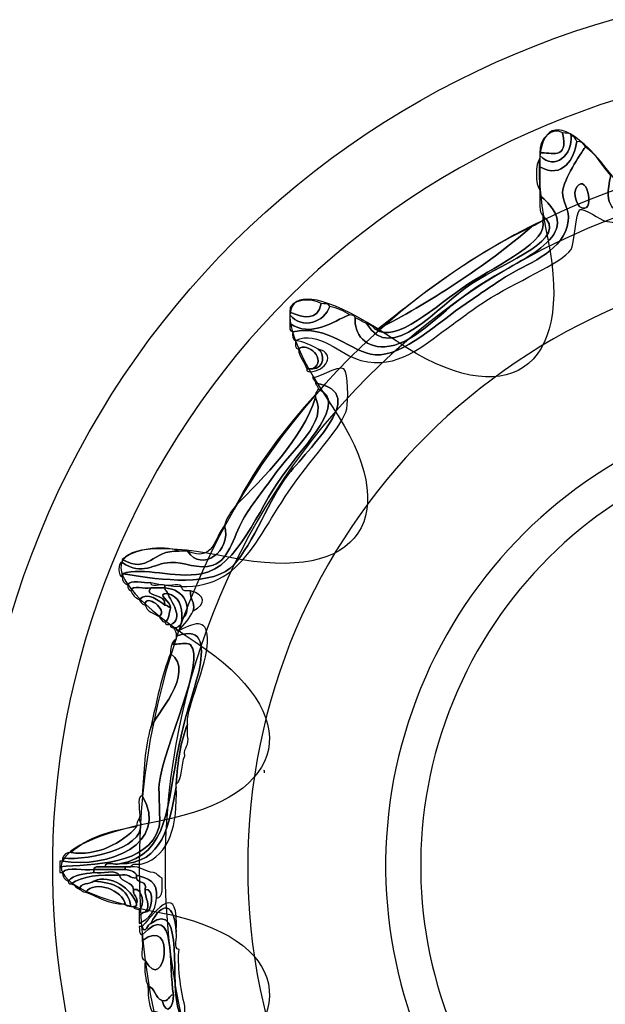
# Model space of a CAD drawing. Extents: x 3.2 to 13.8, y 5.1 to 19.3.
# Drawn here: x 3.7 to 3.9, y 10.5 to 10.8 of the extents above; entities that cross this region are included whole.
import ezdxf

# ---------------------------------------------------------------- set-up
doc = ezdxf.new("R2010")
doc.units = 0
doc.header["$MEASUREMENT"] = 0
for name, color, linetype in [('BLACK_GRAPHICS', 7, 'CONTINUOUS'), ('DECOR_PANELS', 7, 'CONTINUOUS'), ('HARDWARE', 7, 'CONTINUOUS'), ('HOLES', 7, 'CONTINUOUS'), ('LEXAN', 7, 'CONTINUOUS'), ('LOWER_LEXAN', 7, 'CONTINUOUS')]:
    doc.layers.add(name, color=color, linetype=linetype)

# ---------------------------------------------------------------- blocks, each defined once
blk = doc.blocks.new('BLOCK_32')
at = {"layer": 'BLACK_GRAPHICS', "color": 7}
blk.add_open_spline([(4.62001, 12.17901), (4.67501, 12.17901), (4.72001, 12.13401), (4.72001, 12.07901), (4.72001, 12.07901), (4.72001, 11.69889), (4.72001, 11.69889), (4.72009, 11.58849), (4.80959, 11.49902), (4.92, 11.49902), (4.92, 11.49902), (4.92, 11.49901), (4.92, 11.49901), (4.8375, 11.49901), (4.77, 11.43151), (4.77, 11.34901), (4.77, 11.34901), (4.77001, 9.19904), (4.77001, 9.199), (4.77001, 9.11616), (4.70285, 9.04902), (4.62001, 9.04902), (4.62001, 9.04902), (3.28, 9.04902), (3.28, 9.04902), (3.28, 9.04902), (3.28, 12.17901), (3.28, 12.17901), (3.28, 12.17901), (4.62001, 12.17901), (4.62001, 12.17901)], degree=3, knots=[0, 0, 0, 0, 1, 1, 1, 2, 2, 2, 3, 3, 3, 4, 4, 4, 5, 5, 5, 6, 6, 6, 7, 7, 7, 8, 8, 8, 9, 9, 9, 10, 10, 10, 10], dxfattribs=at)
blk = doc.blocks.new('BLOCK_505')
at = {"layer": 'HARDWARE', "color": 7}
for points, knots in [([(4.00423, 10.79022), (4.00518, 10.79023), (4.00535, 10.78947), (4.00612, 10.78928), (4.00612, 10.78895), (4.00612, 10.78864), (4.00612, 10.78833), (3.99759, 10.78072), (4.00221, 10.76283), (3.99385, 10.75711), (3.98901, 10.75381), (3.97345, 10.75393), (3.96078, 10.75142), (3.94373, 10.74805), (3.93289, 10.74075), (3.91638, 10.74386), (3.91485, 10.74414), (3.90937, 10.74837), (3.90789, 10.74764), (3.90679, 10.7471), (3.90592, 10.73569), (3.90504, 10.73439), (3.90198, 10.72986), (3.88577, 10.7232), (3.8767, 10.71735), (3.87214, 10.71438), (3.86786, 10.71101), (3.86348, 10.70789), (3.85601, 10.7026), (3.84738, 10.69425), (3.83514, 10.69746), (3.82844, 10.69923), (3.82074, 10.70785), (3.81341, 10.7041), (3.8123, 10.70425), (3.81239, 10.70561), (3.81247, 10.70694), (3.82433, 10.70968), (3.83173, 10.70007), (3.83987, 10.69937), (3.84918, 10.69855), (3.8611, 10.7105), (3.8701, 10.7164), (3.87453, 10.71932), (3.87871, 10.72255), (3.88426, 10.72587), (3.89218, 10.73058), (3.90253, 10.73383), (3.90411, 10.74386), (3.90464, 10.74725), (3.90208, 10.75077), (3.90221, 10.75331), (3.90247, 10.7578), (3.90808, 10.76614), (3.90977, 10.76845), (3.91351, 10.76621), (3.91539, 10.7621), (3.91827, 10.75901), (3.91276, 10.7382), (3.93334, 10.74837), (3.95229, 10.75236), (3.96729, 10.75553), (3.98855, 10.75444), (3.9948, 10.76373), (4.00097, 10.77292), (3.99891, 10.78206), (4.00423, 10.79022)], [0, 0, 0, 0, 1, 1, 1, 2, 2, 2, 3, 3, 3, 4, 4, 4, 5, 5, 5, 6, 6, 6, 7, 7, 7, 8, 8, 8, 9, 9, 9, 10, 10, 10, 11, 11, 11, 12, 12, 12, 13, 13, 13, 14, 14, 14, 15, 15, 15, 16, 16, 16, 17, 17, 17, 18, 18, 18, 19, 19, 19, 20, 20, 20, 21, 21, 21, 22, 22, 22, 22]), ([(3.91827, 10.75901), (3.9196, 10.75875), (3.91936, 10.75692), (3.92016, 10.75616), (3.91951, 10.74723), (3.92552, 10.7476), (3.93244, 10.74859), (3.93816, 10.7494), (3.94736, 10.75335), (3.95701, 10.75521), (3.96613, 10.75699), (3.97683, 10.75608), (3.9844, 10.75901), (3.99512, 10.76314), (3.99898, 10.78644), (4.00423, 10.79022), (3.99891, 10.78206), (4.00097, 10.77292), (3.9948, 10.76373), (3.98855, 10.75444), (3.96729, 10.75553), (3.95229, 10.75236), (3.93334, 10.74837), (3.91276, 10.7382), (3.91827, 10.75901)], [0, 0, 0, 0, 1, 1, 1, 2, 2, 2, 3, 3, 3, 4, 4, 4, 5, 5, 5, 6, 6, 6, 7, 7, 7, 8, 8, 8, 8]), ([(3.89466, 10.76656), (3.89429, 10.77108), (3.89888, 10.77555), (3.90221, 10.77319), (3.90424, 10.76377), (3.89818, 10.76685), (3.89466, 10.76656)], [0, 0, 0, 0, 1, 1, 1, 2, 2, 2, 2]), ([(3.90221, 10.77319), (3.90333, 10.77304), (3.90489, 10.77336), (3.90504, 10.77223), (3.90556, 10.76613), (3.8998, 10.76029), (3.89466, 10.76562), (3.89466, 10.76592), (3.89466, 10.76625), (3.89466, 10.76656), (3.89818, 10.76685), (3.90424, 10.76377), (3.90221, 10.77319)], [0, 0, 0, 0, 1, 1, 1, 2, 2, 2, 3, 3, 3, 4, 4, 4, 4]), ([(3.90504, 10.77223), (3.9061, 10.77204), (3.90652, 10.7712), (3.90694, 10.77036), (3.90618, 10.76462), (3.9022, 10.75769), (3.89466, 10.76184), (3.89466, 10.76279), (3.89466, 10.76373), (3.89466, 10.76468), (3.89466, 10.76499), (3.89466, 10.76531), (3.89466, 10.76562), (3.8998, 10.76029), (3.90556, 10.76613), (3.90504, 10.77223)], [0, 0, 0, 0, 1, 1, 1, 2, 2, 2, 3, 3, 3, 4, 4, 4, 5, 5, 5, 5]), ([(3.81247, 10.70694), (3.81137, 10.70713), (3.81144, 10.70844), (3.81153, 10.70978), (3.81863, 10.70482), (3.8257, 10.7105), (3.83136, 10.71263), (3.8321, 10.7124), (3.83322, 10.71259), (3.83326, 10.71167), (3.83278, 10.70653), (3.83649, 10.7009), (3.8446, 10.7022), (3.85416, 10.70376), (3.86173, 10.7141), (3.87389, 10.72207), (3.88866, 10.7318), (3.91118, 10.73886), (3.89466, 10.75236), (3.89466, 10.75301), (3.89466, 10.75363), (3.89466, 10.75426), (3.89466, 10.75678), (3.89466, 10.7593), (3.89466, 10.76184), (3.9022, 10.75769), (3.90618, 10.76462), (3.90694, 10.77036), (3.90856, 10.77041), (3.90935, 10.76963), (3.90977, 10.76845), (3.90808, 10.76614), (3.90247, 10.7578), (3.90221, 10.75331), (3.90208, 10.75077), (3.90464, 10.74725), (3.90411, 10.74386), (3.90253, 10.73383), (3.89218, 10.73058), (3.88426, 10.72587), (3.87871, 10.72255), (3.87453, 10.71932), (3.8701, 10.7164), (3.8611, 10.7105), (3.84918, 10.69855), (3.83987, 10.69937), (3.83173, 10.70007), (3.82433, 10.70968), (3.81247, 10.70694)], [0, 0, 0, 0, 1, 1, 1, 2, 2, 2, 3, 3, 3, 4, 4, 4, 5, 5, 5, 6, 6, 6, 7, 7, 7, 8, 8, 8, 9, 9, 9, 10, 10, 10, 11, 11, 11, 12, 12, 12, 13, 13, 13, 14, 14, 14, 15, 15, 15, 16, 16, 16, 16]), ([(3.89466, 10.76184), (3.89466, 10.7593), (3.89466, 10.75678), (3.89466, 10.75426), (3.89309, 10.7556), (3.89309, 10.76335), (3.89466, 10.76468), (3.89466, 10.76373), (3.89466, 10.76279), (3.89466, 10.76184)], [0, 0, 0, 0, 1, 1, 1, 2, 2, 2, 3, 3, 3, 3]), ([(3.90694, 10.75521), (3.91064, 10.76027), (3.9133, 10.74512), (3.90789, 10.74859), (3.90754, 10.74882), (3.90521, 10.75285), (3.90694, 10.75521)], [0, 0, 0, 0, 1, 1, 1, 2, 2, 2, 2]), ([(3.90789, 10.74859), (3.9133, 10.74512), (3.91064, 10.76027), (3.90694, 10.75521), (3.90521, 10.75285), (3.90754, 10.74882), (3.90789, 10.74859)], [0, 0, 0, 0, 1, 1, 1, 2, 2, 2, 2]), ([(3.8956, 10.74574), (3.8943, 10.74698), (3.89467, 10.74986), (3.89466, 10.75236), (3.91118, 10.73886), (3.88866, 10.7318), (3.87389, 10.72207), (3.86173, 10.7141), (3.85416, 10.70376), (3.8446, 10.7022), (3.83649, 10.7009), (3.83278, 10.70653), (3.83326, 10.71167), (3.83464, 10.7112), (3.83563, 10.71027), (3.83703, 10.70978), (3.84511, 10.69561), (3.86077, 10.71566), (3.87198, 10.72302), (3.88338, 10.7305), (3.90505, 10.73808), (3.8956, 10.74574)], [0, 0, 0, 0, 1, 1, 1, 2, 2, 2, 3, 3, 3, 4, 4, 4, 5, 5, 5, 6, 6, 6, 7, 7, 7, 7]), ([(3.8956, 10.74386), (3.8956, 10.74448), (3.8956, 10.74512), (3.8956, 10.74574), (3.90505, 10.73808), (3.88338, 10.7305), (3.87198, 10.72302), (3.86077, 10.71566), (3.84511, 10.69561), (3.83703, 10.70978), (3.83815, 10.70932), (3.83917, 10.70878), (3.83987, 10.70789), (3.84722, 10.70285), (3.85938, 10.71543), (3.87105, 10.72302), (3.88112, 10.72964), (3.89763, 10.73705), (3.8956, 10.74386)], [0, 0, 0, 0, 1, 1, 1, 2, 2, 2, 3, 3, 3, 4, 4, 4, 5, 5, 5, 6, 6, 6, 6]), ([(3.83987, 10.70789), (3.84018, 10.70789), (3.8405, 10.70789), (3.84081, 10.70789), (3.85706, 10.71621), (3.87704, 10.729), (3.89183, 10.74194), (3.89322, 10.74246), (3.89422, 10.74335), (3.8956, 10.74386), (3.89763, 10.73705), (3.88112, 10.72964), (3.87105, 10.72302), (3.85938, 10.71543), (3.84722, 10.70285), (3.83987, 10.70789)], [0, 0, 0, 0, 1, 1, 1, 2, 2, 2, 3, 3, 3, 4, 4, 4, 5, 5, 5, 5]), ([(3.89183, 10.74194), (3.87704, 10.729), (3.85706, 10.71621), (3.84081, 10.70789), (3.85662, 10.72045), (3.87262, 10.7328), (3.89183, 10.74194)], [0, 0, 0, 0, 1, 1, 1, 2, 2, 2, 2]), ([(3.81153, 10.71357), (3.81071, 10.71819), (3.81934, 10.71833), (3.82192, 10.7164), (3.82092, 10.71063), (3.81608, 10.71148), (3.81153, 10.71357)], [0, 0, 0, 0, 1, 1, 1, 2, 2, 2, 2]), ([(3.82192, 10.7164), (3.82303, 10.71627), (3.82461, 10.71657), (3.82475, 10.71547), (3.8232, 10.71031), (3.81563, 10.70744), (3.81153, 10.71263), (3.81153, 10.71292), (3.81153, 10.71326), (3.81153, 10.71357), (3.81608, 10.71148), (3.82092, 10.71063), (3.82192, 10.7164)], [0, 0, 0, 0, 1, 1, 1, 2, 2, 2, 3, 3, 3, 4, 4, 4, 4]), ([(3.82475, 10.71547), (3.82726, 10.71483), (3.82956, 10.71398), (3.83136, 10.71263), (3.8257, 10.7105), (3.81863, 10.70482), (3.81153, 10.70978), (3.81153, 10.71073), (3.81153, 10.71167), (3.81153, 10.71263), (3.81563, 10.70744), (3.8232, 10.71031), (3.82475, 10.71547)], [0, 0, 0, 0, 1, 1, 1, 2, 2, 2, 3, 3, 3, 4, 4, 4, 4]), ([(3.81909, 10.69463), (3.82412, 10.69767), (3.81736, 10.70387), (3.81436, 10.70127), (3.81325, 10.70142), (3.81333, 10.70277), (3.81341, 10.7041), (3.81639, 10.7036), (3.81869, 10.70243), (3.82096, 10.70127), (3.82324, 10.69983), (3.82299, 10.69488), (3.81909, 10.69463)], [0, 0, 0, 0, 1, 1, 1, 2, 2, 2, 3, 3, 3, 4, 4, 4, 4]), ([(3.81436, 10.70127), (3.81736, 10.70387), (3.82412, 10.69767), (3.81909, 10.69463), (3.81845, 10.69463), (3.81782, 10.69463), (3.81719, 10.69463), (3.81641, 10.69701), (3.81461, 10.69835), (3.81436, 10.70127)], [0, 0, 0, 0, 1, 1, 1, 2, 2, 2, 3, 3, 3, 3]), ([(3.81909, 10.69463), (3.82299, 10.69488), (3.82324, 10.69983), (3.82096, 10.70127), (3.82686, 10.6998), (3.82357, 10.69375), (3.81814, 10.6937), (3.81756, 10.69375), (3.81701, 10.69381), (3.81719, 10.69463), (3.81782, 10.69463), (3.81845, 10.69463), (3.81909, 10.69463)], [0, 0, 0, 0, 1, 1, 1, 2, 2, 2, 3, 3, 3, 4, 4, 4, 4]), ([(3.75767, 10.62272), (3.7565, 10.6231), (3.75574, 10.62391), (3.7558, 10.62554), (3.7558, 10.62585), (3.7558, 10.62617), (3.7558, 10.62649), (3.7651, 10.62508), (3.78374, 10.62174), (3.7917, 10.6284), (3.79792, 10.6336), (3.80424, 10.64996), (3.80962, 10.65776), (3.81589, 10.66673), (3.83932, 10.68675), (3.82003, 10.6899), (3.82003, 10.69085), (3.81927, 10.69103), (3.81909, 10.6918), (3.81911, 10.69065), (3.82779, 10.69623), (3.82947, 10.69463), (3.83095, 10.69322), (3.83097, 10.6841), (3.83042, 10.68137), (3.82928, 10.67585), (3.81966, 10.66604), (3.81247, 10.65584), (3.79856, 10.63614), (3.79441, 10.61673), (3.76524, 10.62364), (3.76299, 10.62309), (3.75838, 10.62484), (3.75767, 10.62272)], [0, 0, 0, 0, 1, 1, 1, 2, 2, 2, 3, 3, 3, 4, 4, 4, 5, 5, 5, 6, 6, 6, 7, 7, 7, 8, 8, 8, 9, 9, 9, 10, 10, 10, 11, 11, 11, 11]), ([(3.82003, 10.6899), (3.83932, 10.68675), (3.81589, 10.66673), (3.80962, 10.65776), (3.80424, 10.64996), (3.79792, 10.6336), (3.7917, 10.6284), (3.78374, 10.62174), (3.7651, 10.62508), (3.7558, 10.62649), (3.76284, 10.62896), (3.77298, 10.62472), (3.78225, 10.62649), (3.79429, 10.62881), (3.80103, 10.64796), (3.80869, 10.65868), (3.81667, 10.6698), (3.83103, 10.68365), (3.82096, 10.688), (3.82098, 10.68896), (3.8202, 10.68911), (3.82003, 10.6899)], [0, 0, 0, 0, 1, 1, 1, 2, 2, 2, 3, 3, 3, 4, 4, 4, 5, 5, 5, 6, 6, 6, 7, 7, 7, 7]), ([(3.82096, 10.688), (3.83103, 10.68365), (3.81667, 10.6698), (3.80869, 10.65868), (3.80103, 10.64796), (3.79429, 10.62881), (3.78225, 10.62649), (3.77298, 10.62472), (3.76284, 10.62896), (3.7558, 10.62649), (3.7558, 10.62617), (3.7558, 10.62585), (3.7558, 10.62554), (3.75425, 10.62511), (3.75425, 10.63074), (3.7558, 10.63028), (3.76247, 10.62557), (3.76598, 10.62994), (3.77186, 10.63028), (3.77601, 10.63053), (3.78111, 10.62769), (3.78602, 10.62933), (3.79152, 10.63116), (3.79325, 10.64029), (3.79642, 10.64545), (3.79926, 10.65004), (3.80296, 10.65454), (3.80585, 10.65868), (3.81273, 10.66846), (3.8242, 10.67676), (3.82003, 10.68515), (3.82003, 10.68549), (3.82003, 10.68582), (3.82003, 10.68616), (3.82003, 10.68707), (3.8208, 10.68727), (3.82096, 10.688)], [0, 0, 0, 0, 1, 1, 1, 2, 2, 2, 3, 3, 3, 4, 4, 4, 5, 5, 5, 6, 6, 6, 7, 7, 7, 8, 8, 8, 9, 9, 9, 10, 10, 10, 11, 11, 11, 12, 12, 12, 12]), ([(3.78981, 10.64259), (3.79051, 10.64533), (3.79209, 10.64727), (3.79358, 10.64921), (3.80265, 10.6583), (3.81573, 10.67145), (3.82003, 10.68515), (3.8242, 10.67676), (3.81273, 10.66846), (3.80585, 10.65868), (3.80296, 10.65454), (3.79926, 10.65004), (3.79642, 10.64545), (3.79325, 10.64029), (3.79152, 10.63116), (3.78602, 10.62933), (3.78111, 10.62769), (3.77601, 10.63053), (3.77186, 10.63028), (3.76598, 10.62994), (3.76247, 10.62557), (3.7558, 10.63028), (3.7558, 10.63059), (3.7558, 10.6309), (3.7558, 10.6312), (3.76472, 10.62621), (3.7655, 10.63452), (3.77469, 10.63403), (3.77563, 10.63403), (3.77657, 10.63403), (3.77751, 10.63403), (3.78205, 10.62675), (3.79224, 10.63395), (3.78981, 10.64259)], [0, 0, 0, 0, 1, 1, 1, 2, 2, 2, 3, 3, 3, 4, 4, 4, 5, 5, 5, 6, 6, 6, 7, 7, 7, 8, 8, 8, 9, 9, 9, 10, 10, 10, 11, 11, 11, 11]), ([(3.82003, 10.68515), (3.81573, 10.67145), (3.80265, 10.6583), (3.79358, 10.64921), (3.80075, 10.66315), (3.81, 10.67504), (3.82003, 10.68616), (3.82003, 10.68582), (3.82003, 10.68549), (3.82003, 10.68515)], [0, 0, 0, 0, 1, 1, 1, 2, 2, 2, 3, 3, 3, 3]), ([(3.77751, 10.63403), (3.78633, 10.63021), (3.7863, 10.63854), (3.78981, 10.64259), (3.79224, 10.63395), (3.78205, 10.62675), (3.77751, 10.63403)], [0, 0, 0, 0, 1, 1, 1, 2, 2, 2, 2]), ([(3.7558, 10.6312), (3.75922, 10.63444), (3.769, 10.63628), (3.77469, 10.63403), (3.7655, 10.63452), (3.76472, 10.62621), (3.7558, 10.6312)], [0, 0, 0, 0, 1, 1, 1, 2, 2, 2, 2]), ([(3.76524, 10.62176), (3.76328, 10.62122), (3.75904, 10.62292), (3.75863, 10.62081), (3.75788, 10.62103), (3.75752, 10.62162), (3.75767, 10.62272), (3.75838, 10.62484), (3.76299, 10.62309), (3.76524, 10.62364), (3.76508, 10.6216), (3.7686, 10.62321), (3.76997, 10.62272), (3.76997, 10.62242), (3.76997, 10.62211), (3.76997, 10.62176), (3.76839, 10.62176), (3.76682, 10.62176), (3.76524, 10.62176)], [0, 0, 0, 0, 1, 1, 1, 2, 2, 2, 3, 3, 3, 4, 4, 4, 5, 5, 5, 6, 6, 6, 6]), ([(3.76524, 10.62176), (3.76263, 10.61867), (3.77054, 10.62006), (3.76997, 10.61608), (3.76826, 10.61728), (3.76407, 10.62084), (3.76145, 10.61796), (3.76011, 10.6185), (3.75915, 10.61947), (3.75863, 10.62081), (3.75904, 10.62292), (3.76328, 10.62122), (3.76524, 10.62176)], [0, 0, 0, 0, 1, 1, 1, 2, 2, 2, 3, 3, 3, 4, 4, 4, 4]), ([(3.7709, 10.6199), (3.76666, 10.61995), (3.7722, 10.61708), (3.77186, 10.61514), (3.77109, 10.6153), (3.7709, 10.61608), (3.76997, 10.61608), (3.77054, 10.62006), (3.76263, 10.61867), (3.76524, 10.62176), (3.76682, 10.62176), (3.76839, 10.62176), (3.76997, 10.62176), (3.76996, 10.62081), (3.77073, 10.62067), (3.7709, 10.6199)], [0, 0, 0, 0, 1, 1, 1, 2, 2, 2, 3, 3, 3, 4, 4, 4, 5, 5, 5, 5]), ([(3.76997, 10.62176), (3.77652, 10.62154), (3.77947, 10.61454), (3.77563, 10.61136), (3.77587, 10.61599), (3.77447, 10.61902), (3.7709, 10.6199), (3.77073, 10.62067), (3.76996, 10.62081), (3.76997, 10.62176)], [0, 0, 0, 0, 1, 1, 1, 2, 2, 2, 3, 3, 3, 3]), ([(3.77848, 10.62081), (3.77801, 10.61781), (3.78016, 10.61746), (3.77941, 10.61419), (3.77825, 10.61156), (3.77627, 10.60977), (3.77469, 10.60757), (3.77388, 10.60738), (3.7738, 10.60794), (3.77374, 10.60851), (3.7749, 10.60893), (3.77567, 10.60974), (3.77563, 10.61136), (3.77947, 10.61454), (3.77652, 10.62154), (3.76997, 10.62176), (3.76997, 10.62211), (3.76997, 10.62242), (3.76997, 10.62272), (3.77162, 10.62214), (3.7755, 10.62386), (3.77563, 10.62176), (3.77578, 10.62067), (3.77712, 10.62075), (3.77848, 10.62081)], [0, 0, 0, 0, 1, 1, 1, 2, 2, 2, 3, 3, 3, 4, 4, 4, 5, 5, 5, 6, 6, 6, 7, 7, 7, 8, 8, 8, 8]), ([(3.76145, 10.61796), (3.76407, 10.62084), (3.76826, 10.61728), (3.76997, 10.61608), (3.7709, 10.61608), (3.77109, 10.6153), (3.77186, 10.61514), (3.77133, 10.61347), (3.77135, 10.61123), (3.76997, 10.61039), (3.7689, 10.6106), (3.76848, 10.61146), (3.76807, 10.61232), (3.77127, 10.61437), (3.76335, 10.62032), (3.76335, 10.61608), (3.76229, 10.61631), (3.76187, 10.61712), (3.76145, 10.61796)], [0, 0, 0, 0, 1, 1, 1, 2, 2, 2, 3, 3, 3, 4, 4, 4, 5, 5, 5, 6, 6, 6, 6]), ([(3.76807, 10.61232), (3.76619, 10.61325), (3.76404, 10.61392), (3.76335, 10.61608), (3.76335, 10.62032), (3.77127, 10.61437), (3.76807, 10.61232)], [0, 0, 0, 0, 1, 1, 1, 2, 2, 2, 2]), ([(3.76997, 10.61039), (3.77135, 10.61123), (3.77133, 10.61347), (3.77186, 10.61514), (3.7722, 10.61708), (3.76666, 10.61995), (3.7709, 10.6199), (3.77192, 10.61739), (3.77655, 10.61176), (3.77186, 10.60947), (3.77112, 10.60966), (3.76999, 10.6095), (3.76997, 10.61039)], [0, 0, 0, 0, 1, 1, 1, 2, 2, 2, 3, 3, 3, 4, 4, 4, 4]), ([(3.77186, 10.60947), (3.77655, 10.61176), (3.77192, 10.61739), (3.7709, 10.6199), (3.77447, 10.61902), (3.77587, 10.61599), (3.77563, 10.61136), (3.77567, 10.60974), (3.7749, 10.60893), (3.77374, 10.60851), (3.77343, 10.60851), (3.77311, 10.60851), (3.77279, 10.60851), (3.77221, 10.60857), (3.77168, 10.60866), (3.77186, 10.60947)], [0, 0, 0, 0, 1, 1, 1, 2, 2, 2, 3, 3, 3, 4, 4, 4, 5, 5, 5, 5]), ([(3.77941, 10.61419), (3.78016, 10.61746), (3.77801, 10.61781), (3.77848, 10.62081), (3.78366, 10.61941), (3.78356, 10.61644), (3.77941, 10.61419)], [0, 0, 0, 0, 1, 1, 1, 2, 2, 2, 2]), ([(3.77469, 10.60757), (3.78082, 10.61068), (3.78417, 10.61156), (3.78413, 10.60375), (3.78409, 10.59627), (3.777, 10.58149), (3.77751, 10.57727), (3.77751, 10.57697), (3.77751, 10.57667), (3.77751, 10.57635), (3.77515, 10.57084), (3.7742, 10.56386), (3.77374, 10.55648), (3.77374, 10.55615), (3.77374, 10.55585), (3.77374, 10.5555), (3.77125, 10.5432), (3.76961, 10.53), (3.75484, 10.52993), (3.7714, 10.53311), (3.77051, 10.54948), (3.77469, 10.5697), (3.7768, 10.57997), (3.78031, 10.58969), (3.7813, 10.59431), (3.78269, 10.60082), (3.7834, 10.60946), (3.77374, 10.6057), (3.77379, 10.60699), (3.7733, 10.60776), (3.77279, 10.60851), (3.77311, 10.60851), (3.77343, 10.60851), (3.77374, 10.60851), (3.7738, 10.60794), (3.77388, 10.60738), (3.77469, 10.60757)], [0, 0, 0, 0, 1, 1, 1, 2, 2, 2, 3, 3, 3, 4, 4, 4, 5, 5, 5, 6, 6, 6, 7, 7, 7, 8, 8, 8, 9, 9, 9, 10, 10, 10, 11, 11, 11, 12, 12, 12, 12]), ([(3.73501, 10.52901), (3.74562, 10.52998), (3.76442, 10.5292), (3.76807, 10.54226), (3.76862, 10.54416), (3.76771, 10.55363), (3.76807, 10.55648), (3.76976, 10.56993), (3.78359, 10.59743), (3.77848, 10.60282), (3.77693, 10.60445), (3.76957, 10.60122), (3.77374, 10.60475), (3.77374, 10.60505), (3.77374, 10.60537), (3.77374, 10.6057), (3.7834, 10.60946), (3.78269, 10.60082), (3.7813, 10.59431), (3.78031, 10.58969), (3.7768, 10.57997), (3.77469, 10.5697), (3.77051, 10.54948), (3.7714, 10.53311), (3.75484, 10.52993), (3.75348, 10.52945), (3.74996, 10.53106), (3.75012, 10.52901), (3.74863, 10.52889), (3.74651, 10.52949), (3.74634, 10.52809), (3.74316, 10.52747), (3.73756, 10.5293), (3.73596, 10.52714), (3.73564, 10.52714), (3.73533, 10.52714), (3.73501, 10.52714), (3.73501, 10.52776), (3.73501, 10.5284), (3.73501, 10.52901)], [0, 0, 0, 0, 1, 1, 1, 2, 2, 2, 3, 3, 3, 4, 4, 4, 5, 5, 5, 6, 6, 6, 7, 7, 7, 8, 8, 8, 9, 9, 9, 10, 10, 10, 11, 11, 11, 12, 12, 12, 13, 13, 13, 13]), ([(3.77186, 10.6), (3.77169, 10.60231), (3.77234, 10.60392), (3.77374, 10.60475), (3.76957, 10.60122), (3.77693, 10.60445), (3.77848, 10.60282), (3.78359, 10.59743), (3.76976, 10.56993), (3.76807, 10.55648), (3.76771, 10.55363), (3.76862, 10.54416), (3.76807, 10.54226), (3.76442, 10.5292), (3.74562, 10.52998), (3.73501, 10.52901), (3.73501, 10.52962), (3.73501, 10.53027), (3.73501, 10.53088), (3.73533, 10.53088), (3.73564, 10.53088), (3.73596, 10.53088), (3.75085, 10.52832), (3.77182, 10.53663), (3.7624, 10.55267), (3.76299, 10.56059), (3.76324, 10.56886), (3.76524, 10.57539), (3.76655, 10.57905), (3.78044, 10.59347), (3.77186, 10.6)], [0, 0, 0, 0, 1, 1, 1, 2, 2, 2, 3, 3, 3, 4, 4, 4, 5, 5, 5, 6, 6, 6, 7, 7, 7, 8, 8, 8, 9, 9, 9, 10, 10, 10, 10]), ([(3.76524, 10.57539), (3.76718, 10.58389), (3.76882, 10.59261), (3.77186, 10.6), (3.78044, 10.59347), (3.76655, 10.57905), (3.76524, 10.57539)], [0, 0, 0, 0, 1, 1, 1, 2, 2, 2, 2]), ([(3.77751, 10.57635), (3.77751, 10.57506), (3.77751, 10.57383), (3.77751, 10.57256), (3.77829, 10.56927), (3.77612, 10.56892), (3.77657, 10.56593), (3.77535, 10.56306), (3.77596, 10.55834), (3.77374, 10.55648), (3.7742, 10.56386), (3.77515, 10.57084), (3.77751, 10.57635)], [0, 0, 0, 0, 1, 1, 1, 2, 2, 2, 3, 3, 3, 4, 4, 4, 4]), ([(3.77374, 10.5555), (3.77408, 10.54289), (3.77178, 10.53288), (3.7624, 10.52993), (3.76099, 10.52979), (3.75892, 10.53027), (3.75863, 10.52901), (3.758, 10.52901), (3.75737, 10.52901), (3.75674, 10.52901), (3.75453, 10.52901), (3.75233, 10.52901), (3.75012, 10.52901), (3.74996, 10.53106), (3.75348, 10.52945), (3.75484, 10.52993), (3.76961, 10.53), (3.77125, 10.5432), (3.77374, 10.5555)], [0, 0, 0, 0, 1, 1, 1, 2, 2, 2, 3, 3, 3, 4, 4, 4, 5, 5, 5, 6, 6, 6, 6]), ([(3.7624, 10.55267), (3.77182, 10.53663), (3.75085, 10.52832), (3.73596, 10.53088), (3.73596, 10.53121), (3.73596, 10.53153), (3.73596, 10.53183), (3.74535, 10.53097), (3.76541, 10.53579), (3.76145, 10.54508), (3.76203, 10.54736), (3.76028, 10.55195), (3.7624, 10.55267)], [0, 0, 0, 0, 1, 1, 1, 2, 2, 2, 3, 3, 3, 4, 4, 4, 4]), ([(3.73596, 10.53183), (3.73634, 10.53305), (3.73716, 10.53379), (3.73878, 10.53376), (3.74714, 10.53234), (3.75589, 10.53695), (3.76052, 10.54226), (3.76048, 10.54358), (3.76097, 10.54434), (3.76145, 10.54508), (3.76541, 10.53579), (3.74535, 10.53097), (3.73596, 10.53183)], [0, 0, 0, 0, 1, 1, 1, 2, 2, 2, 3, 3, 3, 4, 4, 4, 4]), ([(3.73878, 10.53376), (3.74407, 10.53856), (3.75159, 10.5411), (3.76052, 10.54226), (3.75589, 10.53695), (3.74714, 10.53234), (3.73878, 10.53376)], [0, 0, 0, 0, 1, 1, 1, 2, 2, 2, 2]), ([(3.73596, 10.52714), (3.73756, 10.5293), (3.74316, 10.52747), (3.74634, 10.52809), (3.74634, 10.52776), (3.74634, 10.52743), (3.74634, 10.52714), (3.74316, 10.5265), (3.73947, 10.52645), (3.73784, 10.52426), (3.73667, 10.5247), (3.73591, 10.5255), (3.73596, 10.52714)], [0, 0, 0, 0, 1, 1, 1, 2, 2, 2, 3, 3, 3, 4, 4, 4, 4]), ([(3.75012, 10.52901), (3.75233, 10.52901), (3.75453, 10.52901), (3.75674, 10.52901), (3.75674, 10.52869), (3.75674, 10.5284), (3.75674, 10.52809), (3.75328, 10.52809), (3.74979, 10.52809), (3.74634, 10.52809), (3.74651, 10.52949), (3.74863, 10.52889), (3.75012, 10.52901)], [0, 0, 0, 0, 1, 1, 1, 2, 2, 2, 3, 3, 3, 4, 4, 4, 4]), ([(3.75674, 10.52901), (3.75737, 10.52901), (3.758, 10.52901), (3.75863, 10.52901), (3.76202, 10.52924), (3.76318, 10.52725), (3.76618, 10.52714), (3.76753, 10.52688), (3.76777, 10.52558), (3.76902, 10.52523), (3.76885, 10.52254), (3.76984, 10.51874), (3.76713, 10.5186), (3.7678, 10.52401), (3.76434, 10.52525), (3.76052, 10.52619), (3.75988, 10.52743), (3.7585, 10.52794), (3.75674, 10.52809), (3.75674, 10.5284), (3.75674, 10.52869), (3.75674, 10.52901)], [0, 0, 0, 0, 1, 1, 1, 2, 2, 2, 3, 3, 3, 4, 4, 4, 5, 5, 5, 6, 6, 6, 7, 7, 7, 7]), ([(3.73784, 10.52426), (3.73947, 10.52645), (3.74316, 10.5265), (3.74634, 10.52714), (3.74891, 10.52653), (3.75385, 10.52832), (3.75484, 10.52619), (3.7483, 10.52642), (3.74249, 10.52595), (3.73878, 10.52334), (3.73798, 10.52314), (3.73789, 10.5237), (3.73784, 10.52426)], [0, 0, 0, 0, 1, 1, 1, 2, 2, 2, 3, 3, 3, 4, 4, 4, 4]), ([(3.76052, 10.5167), (3.75876, 10.52162), (3.75222, 10.52668), (3.74634, 10.52426), (3.74514, 10.52296), (3.74171, 10.52386), (3.74162, 10.52146), (3.74038, 10.52176), (3.74013, 10.52308), (3.73878, 10.52334), (3.74249, 10.52595), (3.7483, 10.52642), (3.75484, 10.52619), (3.75549, 10.52368), (3.75914, 10.52416), (3.75957, 10.52146), (3.75918, 10.51915), (3.76129, 10.5194), (3.76052, 10.5167)], [0, 0, 0, 0, 1, 1, 1, 2, 2, 2, 3, 3, 3, 4, 4, 4, 5, 5, 5, 6, 6, 6, 6]), ([(3.75674, 10.52809), (3.7585, 10.52794), (3.75988, 10.52743), (3.76052, 10.52619), (3.76052, 10.52587), (3.76052, 10.52557), (3.76052, 10.52523), (3.75829, 10.5252), (3.75773, 10.52686), (3.75484, 10.52619), (3.75385, 10.52832), (3.74891, 10.52653), (3.74634, 10.52714), (3.74634, 10.52743), (3.74634, 10.52776), (3.74634, 10.52809), (3.74979, 10.52809), (3.75328, 10.52809), (3.75674, 10.52809)], [0, 0, 0, 0, 1, 1, 1, 2, 2, 2, 3, 3, 3, 4, 4, 4, 5, 5, 5, 6, 6, 6, 6]), ([(3.74634, 10.52426), (3.75222, 10.52668), (3.75876, 10.52162), (3.76052, 10.5167), (3.76069, 10.51588), (3.76015, 10.51583), (3.75957, 10.51576), (3.75925, 10.51576), (3.75894, 10.51576), (3.75863, 10.51576), (3.75781, 10.52189), (3.75277, 10.52376), (3.74634, 10.52426)], [0, 0, 0, 0, 1, 1, 1, 2, 2, 2, 3, 3, 3, 4, 4, 4, 4]), ([(3.76335, 10.52146), (3.7632, 10.51851), (3.76558, 10.5161), (3.76335, 10.51386), (3.7624, 10.51389), (3.76222, 10.5131), (3.76145, 10.51294), (3.76145, 10.51354), (3.76145, 10.51416), (3.76145, 10.51481), (3.7635, 10.51599), (3.7625, 10.52205), (3.75957, 10.52146), (3.75914, 10.52416), (3.75549, 10.52368), (3.75484, 10.52619), (3.75773, 10.52686), (3.75829, 10.5252), (3.76052, 10.52523), (3.76089, 10.52341), (3.76416, 10.52448), (3.76335, 10.52146)], [0, 0, 0, 0, 1, 1, 1, 2, 2, 2, 3, 3, 3, 4, 4, 4, 5, 5, 5, 6, 6, 6, 7, 7, 7, 7]), ([(3.76052, 10.52619), (3.76434, 10.52525), (3.7678, 10.52401), (3.76713, 10.5186), (3.76708, 10.51392), (3.76448, 10.5118), (3.76145, 10.51009), (3.76145, 10.51104), (3.76145, 10.51196), (3.76145, 10.51294), (3.76222, 10.5131), (3.7624, 10.51389), (3.76335, 10.51386), (3.76574, 10.51344), (3.76676, 10.52205), (3.76335, 10.52146), (3.76416, 10.52448), (3.76089, 10.52341), (3.76052, 10.52523), (3.76052, 10.52557), (3.76052, 10.52587), (3.76052, 10.52619)], [0, 0, 0, 0, 1, 1, 1, 2, 2, 2, 3, 3, 3, 4, 4, 4, 5, 5, 5, 6, 6, 6, 7, 7, 7, 7]), ([(3.75863, 10.51576), (3.75789, 10.51596), (3.75675, 10.51579), (3.75674, 10.5167), (3.75606, 10.52101), (3.74674, 10.52483), (3.74352, 10.52053), (3.74256, 10.52051), (3.74238, 10.52128), (3.74162, 10.52146), (3.74171, 10.52386), (3.74514, 10.52296), (3.74634, 10.52426), (3.75277, 10.52376), (3.75781, 10.52189), (3.75863, 10.51576)], [0, 0, 0, 0, 1, 1, 1, 2, 2, 2, 3, 3, 3, 4, 4, 4, 5, 5, 5, 5]), ([(3.75674, 10.5167), (3.75068, 10.51632), (3.74792, 10.51923), (3.74352, 10.52053), (3.74674, 10.52483), (3.75606, 10.52101), (3.75674, 10.5167)], [0, 0, 0, 0, 1, 1, 1, 2, 2, 2, 2]), ([(3.7624, 10.50913), (3.76733, 10.51492), (3.77475, 10.52445), (3.77374, 10.50723), (3.77311, 10.51709), (3.76908, 10.51775), (3.76524, 10.51009), (3.76428, 10.51016), (3.76333, 10.50602), (3.7624, 10.50913)], [0, 0, 0, 0, 1, 1, 1, 2, 2, 2, 3, 3, 3, 3]), ([(3.75957, 10.52146), (3.7625, 10.52205), (3.7635, 10.51599), (3.76145, 10.51481), (3.76072, 10.51503), (3.7596, 10.51484), (3.75957, 10.51576), (3.76015, 10.51583), (3.76069, 10.51588), (3.76052, 10.5167), (3.76129, 10.5194), (3.75918, 10.51915), (3.75957, 10.52146)], [0, 0, 0, 0, 1, 1, 1, 2, 2, 2, 3, 3, 3, 4, 4, 4, 4]), ([(3.76335, 10.52146), (3.76676, 10.52205), (3.76574, 10.51344), (3.76335, 10.51386), (3.76558, 10.5161), (3.7632, 10.51851), (3.76335, 10.52146)], [0, 0, 0, 0, 1, 1, 1, 2, 2, 2, 2]), ([(3.76524, 10.51009), (3.77686, 10.51888), (3.77121, 10.48922), (3.77469, 10.48075), (3.77334, 10.47408), (3.76739, 10.48212), (3.76618, 10.48075), (3.76618, 10.48044), (3.76618, 10.4801), (3.76618, 10.47978), (3.76475, 10.48214), (3.76436, 10.48554), (3.7643, 10.48924), (3.76702, 10.48885), (3.76653, 10.4852), (3.76902, 10.48454), (3.77066, 10.479), (3.77281, 10.48252), (3.77279, 10.48638), (3.77113, 10.49544), (3.77398, 10.51841), (3.7624, 10.50632), (3.76129, 10.50644), (3.7616, 10.50802), (3.76145, 10.50913), (3.76178, 10.50913), (3.76209, 10.50913), (3.7624, 10.50913), (3.76333, 10.50602), (3.76428, 10.51016), (3.76524, 10.51009)], [0, 0, 0, 0, 1, 1, 1, 2, 2, 2, 3, 3, 3, 4, 4, 4, 5, 5, 5, 6, 6, 6, 7, 7, 7, 8, 8, 8, 9, 9, 9, 10, 10, 10, 10]), ([(3.7643, 10.48924), (3.7635, 10.49163), (3.76305, 10.49433), (3.76335, 10.49778), (3.76998, 10.48598), (3.77405, 10.51324), (3.7624, 10.50439), (3.7624, 10.50506), (3.7624, 10.50567), (3.7624, 10.50632), (3.77398, 10.51841), (3.77113, 10.49544), (3.77279, 10.48638), (3.77091, 10.48638), (3.7716, 10.48385), (3.76902, 10.48454), (3.76653, 10.4852), (3.76702, 10.48885), (3.7643, 10.48924)], [0, 0, 0, 0, 1, 1, 1, 2, 2, 2, 3, 3, 3, 4, 4, 4, 5, 5, 5, 6, 6, 6, 6]), ([(3.77469, 10.48075), (3.77121, 10.48922), (3.77686, 10.51888), (3.76524, 10.51009), (3.76908, 10.51775), (3.77311, 10.51709), (3.77374, 10.50723), (3.77429, 10.50557), (3.7726, 10.50167), (3.77469, 10.50153), (3.774, 10.49704), (3.77521, 10.48806), (3.77657, 10.48264), (3.77657, 10.48075), (3.77657, 10.47883), (3.77657, 10.47697), (3.77859, 10.45848), (3.76939, 10.47546), (3.76713, 10.47601), (3.76573, 10.4762), (3.76626, 10.47827), (3.76618, 10.47978), (3.76618, 10.4801), (3.76618, 10.48044), (3.76618, 10.48075), (3.76932, 10.47773), (3.77612, 10.46737), (3.77469, 10.48075)], [0, 0, 0, 0, 1, 1, 1, 2, 2, 2, 3, 3, 3, 4, 4, 4, 5, 5, 5, 6, 6, 6, 7, 7, 7, 8, 8, 8, 9, 9, 9, 9]), ([(3.76335, 10.49778), (3.76124, 10.49822), (3.76297, 10.50245), (3.7624, 10.50439), (3.77405, 10.51324), (3.76998, 10.48598), (3.76335, 10.49778)], [0, 0, 0, 0, 1, 1, 1, 2, 2, 2, 2]), ([(3.76902, 10.48454), (3.7716, 10.48385), (3.77091, 10.48638), (3.77279, 10.48638), (3.77281, 10.48252), (3.77066, 10.479), (3.76902, 10.48454)], [0, 0, 0, 0, 1, 1, 1, 2, 2, 2, 2])]:
    blk.add_open_spline(points, degree=3, knots=knots, dxfattribs=at)
blk.add_open_spline([(3.80303, 10.56025), (3.80315, 10.56042), (3.80296, 10.56098), (3.80303, 10.56121)], degree=3, dxfattribs=at)
blk = doc.blocks.new('BLOCK_504')
at = {"layer": 'HARDWARE', "color": 7}
for points, knots in [([(3.98484, 10.76124), (3.99319, 10.80493), (4.00684, 10.80493), (4.01519, 10.76124), (4.02353, 10.71758), (4.05032, 10.71224), (4.07469, 10.7494), (4.09911, 10.78657), (4.11171, 10.7813), (4.10274, 10.73777), (4.09375, 10.69423), (4.11647, 10.67901), (4.1532, 10.70399), (4.18991, 10.72898), (4.19957, 10.71928), (4.17464, 10.6825), (4.14971, 10.64568), (4.16489, 10.62292), (4.20837, 10.63192), (4.25183, 10.64092), (4.25707, 10.62828), (4.21998, 10.60384), (4.18289, 10.57941), (4.18822, 10.55259), (4.23182, 10.54423), (4.27542, 10.53586), (4.27542, 10.52218), (4.23182, 10.51381), (4.18822, 10.50545), (4.18289, 10.47862), (4.21998, 10.4542), (4.25707, 10.42974), (4.25183, 10.41711), (4.20837, 10.42612), (4.16489, 10.4351), (4.14971, 10.41234), (4.17464, 10.37554), (4.19957, 10.33873), (4.18991, 10.32906), (4.1532, 10.35403), (4.11647, 10.37901), (4.09375, 10.36381), (4.10274, 10.32029), (4.11171, 10.27672), (4.09911, 10.27148), (4.07469, 10.30863), (4.05032, 10.34578), (4.02353, 10.34047), (4.01519, 10.29678), (4.00684, 10.25309), (3.99319, 10.25309), (3.98484, 10.29678), (3.9765, 10.34047), (3.94971, 10.34578), (3.92533, 10.30863), (3.90092, 10.27148), (3.88831, 10.27672), (3.8973, 10.32029), (3.90628, 10.36381), (3.88356, 10.37901), (3.84682, 10.35403), (3.81011, 10.32906), (3.80044, 10.33873), (3.82537, 10.37554), (3.85031, 10.41234), (3.83513, 10.4351), (3.79165, 10.42612), (3.74818, 10.41711), (3.74296, 10.42974), (3.78005, 10.4542), (3.81713, 10.47862), (3.81181, 10.50545), (3.7682, 10.51381), (3.7246, 10.52218), (3.7246, 10.53586), (3.7682, 10.54423), (3.81181, 10.55259), (3.81713, 10.57941), (3.78005, 10.60384), (3.74296, 10.62828), (3.74818, 10.64092), (3.79165, 10.63192), (3.83513, 10.62292), (3.85031, 10.64568), (3.82539, 10.6825), (3.80045, 10.71928), (3.81011, 10.72898), (3.84683, 10.70399), (3.88356, 10.67901), (3.90628, 10.69423), (3.8973, 10.73777), (3.88831, 10.7813), (3.90092, 10.78657), (3.92533, 10.7494), (3.94971, 10.71224), (3.9765, 10.71758), (3.98484, 10.76124)], [0, 0, 0, 0, 1, 1, 1, 2, 2, 2, 3, 3, 3, 4, 4, 4, 5, 5, 5, 6, 6, 6, 7, 7, 7, 8, 8, 8, 9, 9, 9, 10, 10, 10, 11, 11, 11, 12, 12, 12, 13, 13, 13, 14, 14, 14, 15, 15, 15, 16, 16, 16, 17, 17, 17, 18, 18, 18, 19, 19, 19, 20, 20, 20, 21, 21, 21, 22, 22, 22, 23, 23, 23, 24, 24, 24, 25, 25, 25, 26, 26, 26, 27, 27, 27, 28, 28, 28, 29, 29, 29, 30, 30, 30, 31, 31, 31, 32, 32, 32, 32]), ([(4.23863, 10.52901), (4.23863, 10.39696), (4.1318, 10.28996), (4.00001, 10.28996), (3.8682, 10.28996), (3.76138, 10.39696), (3.76138, 10.52901), (3.76138, 10.66106), (3.8682, 10.76809), (4.00001, 10.76809), (4.1318, 10.76809), (4.23863, 10.66106), (4.23863, 10.52901)], [0, 0, 0, 0, 1, 1, 1, 2, 2, 2, 3, 3, 3, 4, 4, 4, 4]), ([(4.23001, 10.52901), (4.23001, 10.40172), (4.12703, 10.2986), (4.00001, 10.2986), (3.87298, 10.2986), (3.77001, 10.40172), (3.77001, 10.52901), (3.77001, 10.6563), (3.87298, 10.75944), (4.00001, 10.75944), (4.12703, 10.75944), (4.23001, 10.6563), (4.23001, 10.52901)], [0, 0, 0, 0, 1, 1, 1, 2, 2, 2, 3, 3, 3, 4, 4, 4, 4])]:
    blk.add_open_spline(points, degree=3, knots=knots, dxfattribs=at)
at = {"layer": 'HARDWARE'}
blk.add_blockref('BLOCK_505', (0, 0), dxfattribs=at)

msp = doc.modelspace()

# ---------------------------------------------------------------- linework, layer by layer
at = {"layer": 'DECOR_PANELS', "color": 7}
for points, knots in [([(13.72, 19.26902), (13.72, 19.26902), (3.28, 19.26902), (3.28, 19.26902), (3.269, 19.26902), (3.26, 19.26002), (3.26, 19.24902), (3.26, 19.24902), (3.26, 9.03901), (3.26, 9.03901), (3.26, 9.03901), (4.61525, 9.03901), (4.62, 9.03901), (4.6201, 9.03901), (4.6202, 9.03904), (4.62029, 9.03904), (4.70852, 9.0392), (4.78001, 9.11072), (4.78001, 9.199), (4.78001, 9.19904), (4.78, 9.1991), (4.78, 9.19914), (4.78, 9.20797), (4.78, 11.34901), (4.78, 11.34901), (4.78, 11.42601), (4.843, 11.48901), (4.92, 11.48901), (4.92, 11.48901), (12.08, 11.48901), (12.08, 11.48901), (12.157, 11.48901), (12.22, 11.42601), (12.22, 11.34901), (12.22, 11.34901), (12.22, 9.20382), (12.22, 9.19903), (12.22, 9.19903), (12.22, 9.19903), (12.22, 9.19902), (12.22, 9.19902), (12.22, 9.199), (12.22, 9.199), (12.22, 9.11074), (12.29146, 9.0392), (12.37971, 9.03904), (12.3798, 9.03904), (12.37991, 9.03901), (12.38, 9.03901), (12.38475, 9.03901), (13.74, 9.03901), (13.74, 9.03901), (13.74, 9.03901), (13.74, 19.24902), (13.74, 19.24902), (13.74, 19.26002), (13.731, 19.26902), (13.72, 19.26902)], [0, 0, 0, 0, 1, 1, 1, 2, 2, 2, 3, 3, 3, 4, 4, 4, 5, 5, 5, 6, 6, 6, 7, 7, 7, 8, 8, 8, 9, 9, 9, 10, 10, 10, 11, 11, 11, 12, 12, 12, 13, 13, 13, 14, 14, 14, 15, 15, 15, 16, 16, 16, 17, 17, 17, 18, 18, 18, 19, 19, 19, 19]), ([(12.38, 9.00901), (12.37988, 9.00901), (12.37975, 9.00903), (12.37964, 9.00903), (12.275, 9.00924), (12.19027, 9.09397), (12.19004, 9.19857), (12.19004, 9.1987), (12.19, 9.19884), (12.19, 9.19897), (12.19, 9.19897), (12.19, 11.34477), (12.19, 11.34965), (12.19, 11.4104), (12.14076, 11.45965), (12.08, 11.45965), (12.07453, 11.45965), (4.92547, 11.45965), (4.92, 11.45965), (4.85923, 11.45965), (4.81, 11.4104), (4.81, 11.34965), (4.81, 11.34477), (4.81, 9.20607), (4.81, 9.19914), (4.81, 9.1991), (4.81001, 9.19904), (4.81001, 9.199), (4.81001, 9.0942), (4.72514, 9.00924), (4.62037, 9.00903), (4.62025, 9.00903), (4.62012, 9.00901), (4.62, 9.00901), (4.62, 9.00901), (3.26, 9.00901), (3.26, 9.00901), (3.26, 9.00901), (3.26, 5.29896), (3.26, 5.29896), (3.26, 5.29896), (3.26, 5.20897), (3.26, 5.20897), (3.26, 5.20897), (3.26, 5.08898), (3.26, 5.08898), (3.26, 5.07798), (3.269, 5.06897), (3.28, 5.06897), (3.28, 5.06897), (3.4, 5.06897), (3.4, 5.06897), (3.4, 5.06897), (3.49, 5.06897), (3.49, 5.06897), (3.49, 5.06897), (13.72, 5.06897), (13.72, 5.06897), (13.731, 5.06897), (13.74, 5.07798), (13.74, 5.08898), (13.74, 5.08898), (13.74, 8.80901), (13.74, 8.80901), (13.74, 8.80901), (13.74, 8.91897), (13.74, 8.91897), (13.74, 8.91897), (13.74, 9.00901), (13.74, 9.00901), (13.74, 9.00901), (12.38, 9.00901), (12.38, 9.00901)], [0, 0, 0, 0, 1, 1, 1, 2, 2, 2, 3, 3, 3, 4, 4, 4, 5, 5, 5, 6, 6, 6, 7, 7, 7, 8, 8, 8, 9, 9, 9, 10, 10, 10, 11, 11, 11, 12, 12, 12, 13, 13, 13, 14, 14, 14, 15, 15, 15, 16, 16, 16, 17, 17, 17, 18, 18, 18, 19, 19, 19, 20, 20, 20, 21, 21, 21, 22, 22, 22, 23, 23, 23, 24, 24, 24, 24])]:
    msp.add_open_spline(points, degree=3, knots=knots, dxfattribs=at)
at = {"layer": 'HARDWARE', "color": 7}
for points in [[(4.27155, 10.41796), (4.33287, 10.56794), (4.26102, 10.73923), (4.11106, 10.80055), (3.96108, 10.86187), (3.78979, 10.79001), (3.72845, 10.64001), (3.66715, 10.49009), (3.73901, 10.31879), (3.88899, 10.25747), (4.03893, 10.19615), (4.21023, 10.26801), (4.27155, 10.41796)], [(4.24748, 10.42782), (4.19157, 10.29108), (4.03545, 10.22552), (3.89879, 10.28141), (3.7621, 10.33731), (3.69661, 10.49346), (3.75254, 10.63021), (3.80846, 10.76695), (3.96459, 10.83252), (4.10128, 10.77661), (4.23797, 10.72072), (4.3034, 10.56458), (4.24748, 10.42782)], [(4.14503, 10.46975), (4.11237, 10.38989), (4.021, 10.3517), (3.94089, 10.38445), (3.86079, 10.41721), (3.82233, 10.50849), (3.85499, 10.58835), (3.88764, 10.66823), (3.97904, 10.70639), (4.05915, 10.67365), (4.13926, 10.6409), (4.17768, 10.54963), (4.14503, 10.46975)], [(4.13424, 10.47405), (4.10402, 10.4), (4.0194, 10.36456), (3.94529, 10.39492), (3.87115, 10.42531), (3.83555, 10.51), (3.86577, 10.58405), (3.896, 10.65811), (3.98061, 10.69355), (4.05476, 10.66318), (4.12889, 10.6328), (4.16446, 10.54811), (4.13424, 10.47405)]]:
    msp.add_open_spline(points, degree=3, knots=[0, 0, 0, 0, 1, 1, 1, 2, 2, 2, 3, 3, 3, 4, 4, 4, 4], dxfattribs=at)
at = {"layer": 'HOLES', "color": 7}
msp.add_open_spline([(4.20251, 10.52901), (4.20251, 10.41717), (4.11185, 10.32652), (4.00001, 10.32652), (3.88816, 10.32652), (3.79751, 10.41717), (3.79751, 10.52901), (3.79751, 10.64084), (3.88816, 10.7315), (4.00001, 10.7315), (4.11185, 10.7315), (4.20251, 10.64084), (4.20251, 10.52901)], degree=3, knots=[0, 0, 0, 0, 1, 1, 1, 2, 2, 2, 3, 3, 3, 4, 4, 4, 4], dxfattribs=at)
at = {"layer": 'LEXAN', "color": 7}
msp.add_open_spline([(13.72001, 19.229), (13.72001, 19.2291), (13.71998, 19.22918), (13.71998, 19.22928), (13.71984, 19.2402), (13.71095, 19.24901), (13.70001, 19.24901), (13.70001, 19.24901), (3.3, 19.24901), (3.3, 19.24901), (3.28897, 19.24901), (3.28004, 19.24009), (3.28001, 19.22908), (3.28001, 19.22906), (3.28, 19.22903), (3.28, 19.22901), (3.28, 19.22899), (3.28001, 19.22896), (3.28001, 19.22894), (3.28001, 19.22894), (3.28, 9.04902), (3.28, 9.04902), (3.28, 9.04902), (4.62001, 9.04902), (4.62001, 9.04902), (4.70285, 9.04902), (4.77001, 9.11616), (4.77001, 9.199), (4.77001, 9.19904), (4.77, 9.1991), (4.77, 9.19914), (4.77, 9.19914), (4.77, 11.34901), (4.77, 11.34901), (4.77, 11.43151), (4.8375, 11.49901), (4.92, 11.49901), (4.92, 11.49901), (12.08, 11.49901), (12.08, 11.49901), (12.16249, 11.49901), (12.23001, 11.43151), (12.23001, 11.34901), (12.23001, 11.34901), (12.23001, 9.19902), (12.23001, 9.19902), (12.23001, 9.199), (12.23001, 9.199), (12.23001, 9.199), (12.23001, 9.11617), (12.29715, 9.04902), (12.38, 9.04902), (12.38, 9.04902), (13.72001, 9.04902), (13.72001, 9.04902), (13.72001, 9.04902), (13.71998, 19.22873), (13.71998, 19.22873), (13.71998, 19.22883), (13.72001, 19.22891), (13.72001, 19.229)], degree=3, knots=[0, 0, 0, 0, 1, 1, 1, 2, 2, 2, 3, 3, 3, 4, 4, 4, 5, 5, 5, 6, 6, 6, 7, 7, 7, 8, 8, 8, 9, 9, 9, 10, 10, 10, 11, 11, 11, 12, 12, 12, 13, 13, 13, 14, 14, 14, 15, 15, 15, 16, 16, 16, 17, 17, 17, 18, 18, 18, 19, 19, 19, 20, 20, 20, 20], dxfattribs=at)
at = {"layer": 'LOWER_LEXAN', "color": 7}
msp.add_open_spline([(12.38, 8.99901), (12.37987, 8.99901), (12.37973, 8.99904), (12.37961, 8.99905), (12.26935, 8.99927), (12.18007, 9.08864), (12.18, 9.19891), (12.18, 9.19892), (12.18, 9.19895), (12.18, 9.19896), (12.18, 9.19896), (12.18, 11.34127), (12.18, 11.34905), (12.18, 11.40428), (12.13523, 11.44905), (12.08, 11.44905), (12.07222, 11.44905), (4.92778, 11.44905), (4.92, 11.44905), (4.86477, 11.44905), (4.82, 11.40428), (4.82, 11.34905), (4.82, 11.3413), (4.82, 9.20665), (4.82, 9.19914), (4.82, 9.1991), (4.82001, 9.19904), (4.82001, 9.199), (4.82001, 9.08869), (4.73068, 8.99927), (4.62041, 8.99905), (4.62028, 8.99904), (4.62014, 8.99901), (4.62001, 8.99901), (4.62001, 8.99901), (3.28001, 8.99901), (3.28001, 8.99901), (3.28001, 8.99901), (3.28001, 5.10897), (3.28001, 5.10897), (3.28001, 5.09793), (3.28896, 5.08898), (3.30001, 5.08898), (3.30001, 5.08898), (13.69999, 5.08898), (13.69999, 5.08898), (13.71103, 5.08898), (13.72, 5.09793), (13.72, 5.10897), (13.72, 5.10897), (13.72, 8.99901), (13.72, 8.99901), (13.72, 8.99901), (12.38, 8.99901), (12.38, 8.99901)], degree=3, knots=[0, 0, 0, 0, 1, 1, 1, 2, 2, 2, 3, 3, 3, 4, 4, 4, 5, 5, 5, 6, 6, 6, 7, 7, 7, 8, 8, 8, 9, 9, 9, 10, 10, 10, 11, 11, 11, 12, 12, 12, 13, 13, 13, 14, 14, 14, 15, 15, 15, 16, 16, 16, 17, 17, 17, 18, 18, 18, 18], dxfattribs=at)

# ---------------------------------------------------------------- block references
at = {"layer": 'BLACK_GRAPHICS'}
msp.add_blockref('BLOCK_32', (0, 0), dxfattribs=at)
at = {"layer": 'HARDWARE'}
msp.add_blockref('BLOCK_504', (0, 0), dxfattribs=at)

doc.saveas('drawing.dxf')
